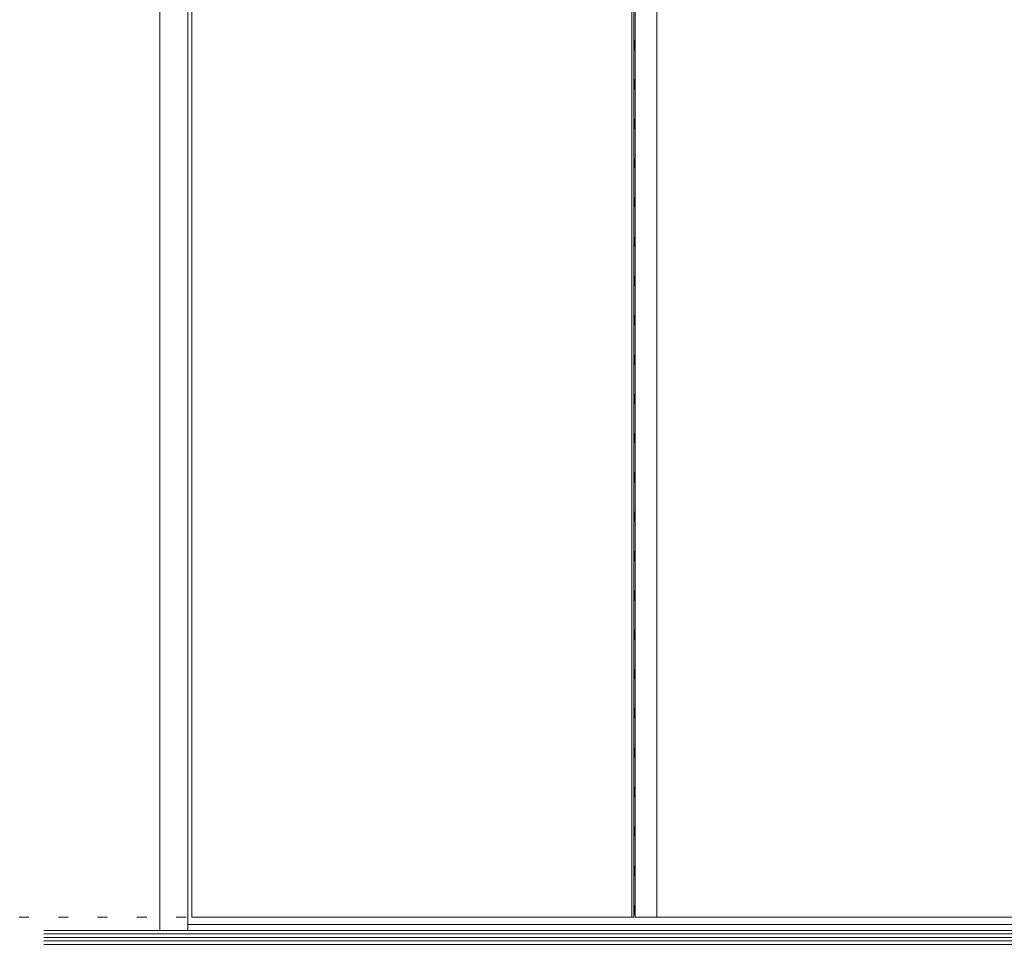
# Model space of a CAD drawing. Units: millimetres. Extents: x -6141 to 6160, y -4455 to 4425.
# Drawn here: x -4666 to -3394, y -3074 to -1879 of the extents above; entities that cross this region are included whole.
import ezdxf

# ---------------------------------------------------------------- set-up
doc = ezdxf.new("R2010")
doc.units = ezdxf.units.MM
doc.header["$LTSCALE"] = 30
doc.linetypes.add('JWW_HOJO', pattern=[1.693333, -1.27, 0.423333])
for name, color, linetype in [('4-2_柱', 7, 'Continuous'), ('4-6_扉', 7, 'Continuous'), ('4-A_文字', 7, 'Continuous'), ('F-0_補助線', 7, 'Continuous')]:
    doc.layers.add(name, color=color, linetype=linetype)

msp = doc.modelspace()

# ---------------------------------------------------------------- linework, layer by layer
at = {"layer": '4-2_柱', "color": 40, "linetype": 'Continuous', "lineweight": 5}
for p, q in [((-4484.9, 543.7), (-4484.9, -3056.3)), ((-4448.9, 543.7), (-4448.9, -3056.3)), ((-4448.9, -3048.8), (-2068.4, -3048.8)), ((-4634.9, -3056.3), (-1882.4, -3056.3)), ((-4634.9, -3074.3), (-1882.4, -3074.3))]:
    msp.add_line(p, q, dxfattribs=at)
at = {"layer": '4-2_柱', "color": 7, "linetype": 'Continuous', "lineweight": 5}
for p, q in [((-4634.9, -3060.8), (-1882.4, -3060.8)), ((-4634.9, -3065.3), (-1882.4, -3065.3)), ((-4634.9, -3069.8), (-1882.4, -3069.8))]:
    msp.add_line(p, q, dxfattribs=at)
at = {"layer": '4-6_扉', "color": 92, "linetype": 'Continuous', "lineweight": 5}
for p, q in [((-4443.6, 532.5), (-4443.6, -3039)), ((-3875.1, 532.5), (-3875.1, -3039)), ((-3872.5, 532.5), (-3872.5, -3039)), ((-3871, 532.5), (-3871, -3039)), ((-3871, 532.5), (-3871, -3039)), ((-3842.9, 532.5), (-3842.9, -3039)), ((-4443.6, -3039), (-3872.5, -3039)), ((-3871, -3039), (-3260.1, -3039))]:
    msp.add_line(p, q, dxfattribs=at)
at = {"layer": '4-A_文字', "color": 120, "linetype": 'JWW_HOJO', "lineweight": 5}
msp.add_line((-3871.8, 532.5), (-3871.8, -3039), dxfattribs=at)
at = {"layer": 'F-0_補助線', "color": 120, "linetype": 'JWW_HOJO', "lineweight": 5}
msp.add_line((-6140.1, -3039), (6159.9, -3039), dxfattribs=at)

doc.saveas('drawing.dxf')
